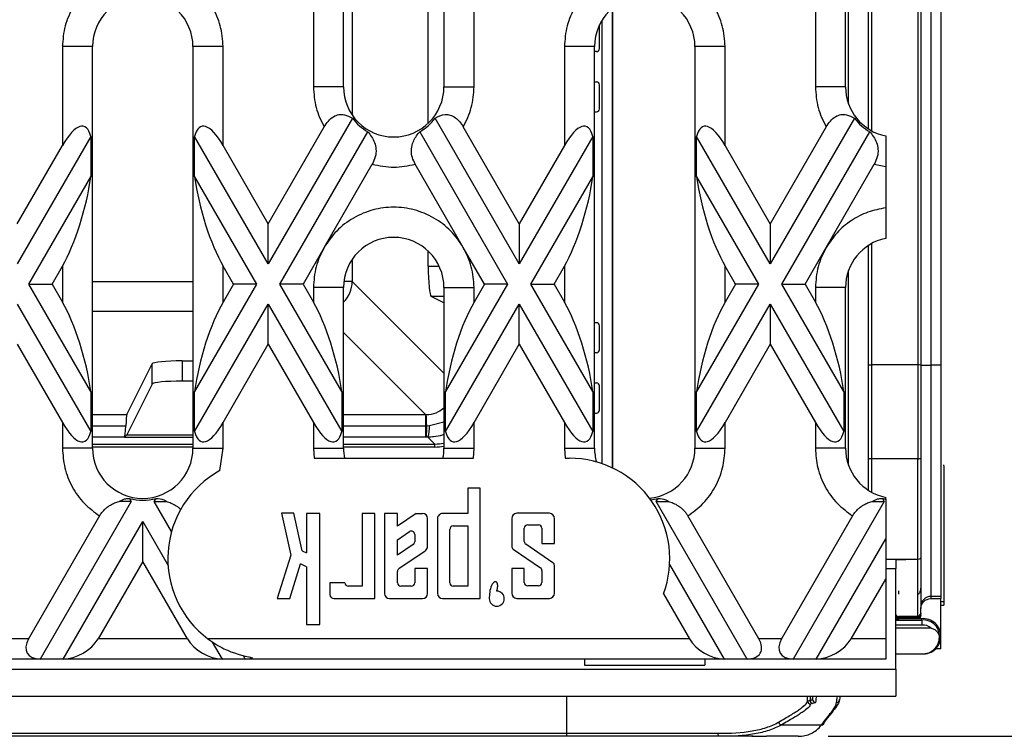
# Model space of a CAD drawing. Units: millimetres. Extents: x -28 to 664, y -32 to 370.
# Drawn here: x 195 to 228, y 94 to 117 of the extents above; entities that cross this region are included whole.
import ezdxf

# ---------------------------------------------------------------- set-up
doc = ezdxf.new("R2010")
doc.units = ezdxf.units.MM
doc.layers.add('FORMAT', color=7, linetype='Continuous')
doc.styles.add('SLDTEXTSTYLE1', font='TXT', dxfattribs={"width": 0.7})
doc.dimstyles.new('SLDDIMSTYLE1', dxfattribs={"dimtxt": 3.5, "dimasz": 3.302, "dimexe": 0, "dimexo": 0.0625, "dimgap": 0.875, "dimtad": 1, "dimdec": 0, "dimlfac": 3, "dimrnd": 1e-09, "dimzin": 12, "dimdsep": 46, "dimtxsty": 'SLDTEXTSTYLE1', "dimsah": 1, "dimcen": 0.09, "dimadec": 0, "dimazin": 3, "dimtfac": 1, "dimtofl": 0, "dimtmove": 0, "dimatfit": 3, "dimfxl": 0, "dimfrac": 2, "dimtolj": 1, "dimtzin": 12, "dimarcsym": 0})

# ---------------------------------------------------------------- blocks, each defined once
blk = doc.blocks.new('_D_4')
at = {"layer": 'FORMAT'}
for p, q in [((222.15, 138.002), (236.994, 138.002)), ((235.994, 138.002), (235.994, 93.535)), ((222.15, 93.535), (236.994, 93.535))]:
    blk.add_line(p, q, dxfattribs=at)
for points in [[(235.994, 138.002), (235.486, 134.7), (236.502, 134.7)], [(235.994, 93.535), (236.502, 96.837), (235.486, 96.837)]]:
    blk.add_solid(points, dxfattribs=at)
at = {"layer": 'FORMAT', "char_height": 3.5, "attachment_point": 1, "rotation": 90, "style": 'SLDTEXTSTYLE1'}
for s, insert in [('1', (231.482, 121.003)), ('%%p', (231.482, 117.798)), ('133', (231.482, 112.329))]:
    blk.add_mtext(s, dxfattribs=dict(at, insert=insert))

msp = doc.modelspace()

# ---------------------------------------------------------------- linework, layer by layer
at = {"color": 8, "linetype": 'Continuous', "lineweight": 25}
for p, q in [((222.8231, 114.5331), (222.8231, 129.0037)), ((223.5898, 125.6897), (223.5898, 113.6396)), ((206.3466, 122.8974), (206.3466, 114.162)), ((214.9722, 117.7009), (214.9722, 102.4528)), ((214.6389, 102.5877), (214.6389, 117.3117)), ((223.5898, 109.8972), (223.5898, 105.8647)), ((206.3466, 109.3748), (206.3466, 108.6394)), ((208.8682, 109.1411), (209.2328, 109.1411)), ((222.8231, 102.5331), (222.8231, 109.0037)), ((197.7231, 108.6394), (201.0564, 108.6394)), ((206.3466, 108.6394), (206.069, 108.6394)), ((206.3466, 108.6394), (209.3898, 105.5963)), ((209.3898, 108.1425), (208.9678, 108.1425)), ((201.0564, 107.6449), (197.7231, 107.6449)), ((208.7763, 104.2206), (206.0564, 106.9405)), ((197.7231, 104.2206), (198.8634, 104.2206)), ((206.0564, 104.2206), (208.7763, 104.2206)), ((208.9127, 103.8509), (209.3898, 103.9785)), ((197.7231, 103.8464), (198.8278, 103.8464)), ((206.0564, 103.8464), (208.7763, 103.8464)), ((198.7894, 103.4681), (197.7231, 103.4681)), ((198.7894, 103.4681), (201.0564, 103.4681)), ((208.7763, 103.4681), (206.0564, 103.4681)), ((197.7231, 103.24), (201.0564, 103.24)), ((201.0564, 103.1402), (197.7231, 103.1402)), ((206.0564, 103.24), (209.0871, 103.24)), ((209.0871, 103.1402), (206.0564, 103.1402)), ((223.5898, 102.7508), (223.5898, 101.6396)), ((224.4898, 98.2564), (224.4898, 98.3671)), ((213.4689, 93.6351), (213.4689, 94.8684)), ((221.4652, 94.7024), (221.4652, 94.8684)), ((221.5462, 94.8684), (221.5462, 94.7269)), ((221.6275, 94.8684), (221.6275, 94.7607))]:
    msp.add_line(p, q, dxfattribs=at)
at = {"color": 7, "linetype": 'Continuous', "lineweight": 25}
for p, q in [((206.0564, 115.1017), (206.0564, 128.4351)), ((209.3898, 128.4351), (209.3898, 115.1017)), ((222.7231, 115.1017), (222.7231, 128.4351)), ((223.4898, 113.699), (223.4898, 125.6898)), ((225.1231, 125.6897), (225.1231, 105.8647)), ((225.2231, 125.6868), (225.2231, 105.8618)), ((225.5564, 125.6839), (225.5564, 105.8589)), ((225.8898, 125.6839), (225.8898, 105.8589)), ((208.8682, 113.8908), (208.8682, 122.3957)), ((205.0564, 118.3872), (205.0564, 115.1017)), ((210.3898, 115.1017), (210.3898, 118.3872)), ((221.7231, 118.3872), (221.7231, 115.1017)), ((214.9898, 117.7157), (214.9898, 102.4445)), ((214.5564, 116.3684), (214.5564, 117.1616)), ((196.7231, 116.4351), (196.7231, 113.1496)), ((197.7231, 116.4351), (196.7231, 116.4351)), ((197.7231, 103.1017), (197.7231, 116.4351)), ((201.0564, 116.4351), (201.0564, 103.1017)), ((202.0564, 116.4351), (201.0564, 116.4351)), ((202.0564, 113.1496), (202.0564, 116.4351)), ((213.3898, 116.4351), (213.3898, 113.1496)), ((214.3898, 116.4351), (213.3898, 116.4351)), ((214.3898, 103.1017), (214.3898, 116.4351)), ((217.7231, 116.4351), (217.7231, 103.1017)), ((218.7231, 116.4351), (217.7231, 116.4351)), ((218.7231, 113.1496), (218.7231, 116.4351)), ((214.4564, 116.2684), (214.3898, 116.2684)), ((206.0564, 115.1017), (205.0564, 115.1017)), ((209.3898, 115.1017), (210.3898, 115.1017)), ((214.3898, 115.2684), (214.4564, 115.2684)), ((214.5564, 114.3684), (214.5564, 115.1684)), ((222.7231, 115.1017), (221.7231, 115.1017)), ((214.3898, 114.2684), (214.4564, 114.2684)), ((206.3509, 114.0583), (203.5564, 109.2182)), ((203.5564, 110.5515), (205.4137, 113.7684)), ((211.8898, 109.2182), (209.0953, 114.0583)), ((211.8898, 110.5515), (210.0325, 113.7684)), ((223.0175, 114.0583), (220.2231, 109.2182)), ((222.0804, 113.7684), (220.2231, 110.5515)), ((197.6659, 113.4493), (195.2231, 109.2182)), ((197.6659, 113.4493), (197.6659, 112.1159)), ((201.1136, 112.1159), (201.1136, 113.4493)), ((203.5564, 109.2182), (201.1136, 113.4493)), ((203.9413, 108.5515), (206.8612, 113.6088)), ((208.585, 113.6088), (211.5049, 108.5515)), ((214.3326, 113.4493), (211.8898, 109.2182)), ((214.3326, 113.4493), (214.3326, 112.1159)), ((217.7803, 112.1159), (217.7803, 113.4493)), ((220.2231, 109.2182), (217.7803, 113.4493)), ((220.608, 108.5515), (223.5278, 113.6088)), ((195.2231, 110.5515), (196.7231, 113.1496)), ((203.5564, 110.5515), (202.0564, 113.1496)), ((213.3898, 113.1496), (211.8898, 110.5515)), ((220.2231, 110.5515), (218.7231, 113.1496)), ((205.4137, 109.7684), (207.0094, 112.5323)), ((210.0325, 109.7684), (208.4367, 112.5323)), ((222.0804, 109.7684), (223.6761, 112.5323)), ((223.6761, 112.5323), (224.0564, 112.456)), ((224.0564, 112.456), (224.0564, 111.0808)), ((195.608, 108.5515), (197.6659, 112.1159)), ((201.1136, 112.1159), (203.1715, 108.5515)), ((212.2747, 108.5515), (214.3326, 112.1159)), ((217.7803, 112.1159), (219.8382, 108.5515)), ((203.5564, 109.2182), (203.5564, 110.5515)), ((211.8898, 110.5515), (211.8898, 109.2182)), ((220.2231, 110.5515), (220.2231, 109.2182)), ((205.4137, 109.7684), (204.7111, 108.5515)), ((208.8682, 109.1411), (208.8682, 109.646)), ((210.7351, 108.5515), (210.0325, 109.7684)), ((221.3778, 108.5515), (222.0804, 109.7684)), ((223.4898, 105.8647), (223.4898, 109.8378)), ((196.3778, 108.5515), (196.7231, 109.1496)), ((196.7231, 109.1496), (196.7231, 107.9534)), ((202.0564, 107.9534), (202.0564, 109.1496)), ((202.4017, 108.5515), (202.0564, 109.1496)), ((213.0445, 108.5515), (213.3898, 109.1496)), ((213.3898, 109.1496), (213.3898, 107.9534)), ((218.7231, 107.9534), (218.7231, 109.1496)), ((219.0684, 108.5515), (218.7231, 109.1496)), ((195.608, 108.5515), (196.3778, 108.5515)), ((197.6659, 104.9871), (195.608, 108.5515)), ((196.3778, 108.5515), (196.7231, 107.9534)), ((203.1715, 108.5515), (201.1136, 104.9871)), ((202.4017, 108.5515), (202.0564, 107.9534)), ((203.1715, 108.5515), (202.4017, 108.5515)), ((204.7111, 108.5515), (203.9413, 108.5515)), ((205.9992, 104.9871), (203.9413, 108.5515)), ((204.7111, 108.5515), (205.0564, 107.9534)), ((211.5049, 108.5515), (209.4469, 104.9871)), ((210.7351, 108.5515), (210.3898, 107.9534)), ((211.5049, 108.5515), (210.7351, 108.5515)), ((212.2747, 108.5515), (213.0445, 108.5515)), ((214.3326, 104.9871), (212.2747, 108.5515)), ((213.0445, 108.5515), (213.3898, 107.9534)), ((219.8382, 108.5515), (217.7803, 104.9871)), ((219.0684, 108.5515), (218.7231, 107.9534)), ((219.8382, 108.5515), (219.0684, 108.5515)), ((220.608, 108.5515), (221.3778, 108.5515)), ((222.6659, 104.9871), (220.608, 108.5515)), ((221.3778, 108.5515), (221.7231, 107.9534)), ((205.0564, 108.4351), (205.0564, 107.9534)), ((206.0564, 108.4351), (205.0564, 108.4351)), ((206.0564, 103.1017), (206.0564, 108.4351)), ((209.3898, 108.4351), (209.3898, 103.1017)), ((209.3898, 108.4351), (210.3898, 108.4351)), ((210.3898, 107.9534), (210.3898, 108.4351)), ((221.7231, 108.4351), (221.7231, 107.9534)), ((222.7231, 108.4351), (221.7231, 108.4351)), ((222.7231, 103.1017), (222.7231, 108.4351)), ((195.2231, 107.8849), (197.6659, 103.6538)), ((201.1136, 103.6538), (203.5564, 107.8849)), ((203.5564, 106.5515), (203.5564, 107.8849)), ((203.5564, 107.8849), (205.9992, 103.6538)), ((209.3898, 107.9321), (208.9678, 108.1425)), ((209.4469, 103.6538), (211.8898, 107.8849)), ((211.8898, 106.5515), (211.8898, 107.8849)), ((211.8898, 107.8849), (214.3326, 103.6538)), ((217.7803, 103.6538), (220.2231, 107.8849)), ((220.2231, 107.8849), (220.2231, 106.5515)), ((220.2231, 107.8849), (222.6659, 103.6538)), ((214.4564, 107.2684), (214.3898, 107.2684)), ((214.5564, 106.3684), (214.5564, 107.1684)), ((195.2231, 106.5515), (196.7231, 103.9534)), ((202.0564, 103.9534), (203.5564, 106.5515)), ((203.5564, 106.5515), (205.0564, 103.9534)), ((210.3898, 103.9534), (211.8898, 106.5515)), ((211.8898, 106.5515), (213.3898, 103.9534)), ((214.4564, 106.2684), (214.3898, 106.2684)), ((220.2231, 106.5515), (218.7231, 103.9534)), ((220.2231, 106.5515), (221.7231, 103.9534)), ((200.6992, 105.9991), (201.0564, 105.9991)), ((200.6992, 105.9991), (200.6992, 105.3291)), ((198.8634, 104.2206), (199.7006, 105.8995)), ((199.7006, 105.2295), (199.7006, 105.8995)), ((223.4898, 102.7315), (223.4898, 105.8647)), ((223.4898, 105.8647), (223.5898, 105.8647)), ((223.5898, 105.8647), (223.5898, 102.7508)), ((225.1231, 105.8647), (223.5898, 105.8647)), ((225.1231, 105.8647), (225.1231, 102.7508)), ((225.2231, 105.8618), (225.2231, 97.8469)), ((225.5564, 105.8589), (225.5564, 98.1802)), ((225.8898, 105.8589), (225.5564, 105.8589)), ((225.8898, 105.8589), (225.8898, 98.1802)), ((201.0564, 105.3291), (200.6992, 105.3291)), ((214.3898, 105.2684), (214.4564, 105.2684)), ((197.6659, 104.9871), (197.6659, 103.6538)), ((199.7006, 105.2295), (198.8727, 103.5692)), ((201.1136, 103.6538), (201.1136, 104.9871)), ((205.9992, 104.9871), (205.9992, 103.6538)), ((209.4469, 103.6538), (209.4469, 104.9871)), ((214.3326, 104.9871), (214.3326, 103.6538)), ((214.5564, 104.3684), (214.5564, 105.1684)), ((217.7803, 103.6538), (217.7803, 104.9871)), ((222.6659, 104.9871), (222.6659, 103.6538)), ((208.7763, 104.2206), (208.8034, 104.2207)), ((208.7763, 104.2206), (208.7763, 103.8464)), ((214.3898, 104.2684), (214.4564, 104.2684)), ((196.7231, 103.9534), (196.7231, 103.1017)), ((202.0564, 103.1017), (202.0564, 103.9534)), ((205.0564, 103.9534), (205.0564, 103.1017)), ((208.7763, 103.8464), (208.819, 103.8468)), ((208.7763, 103.8464), (208.7763, 103.4681)), ((208.819, 103.8468), (208.9127, 103.8509)), ((210.3898, 103.1017), (210.3898, 103.9534)), ((213.3898, 103.9534), (213.3898, 103.1017)), ((218.7231, 103.1017), (218.7231, 103.9534)), ((221.7231, 103.9534), (221.7231, 103.1017)), ((198.8534, 103.5321), (198.7894, 103.4681)), ((201.0564, 103.5321), (198.8534, 103.5321)), ((208.808, 103.4681), (208.7763, 103.4681)), ((208.8592, 103.468), (208.808, 103.4681)), ((209.0871, 103.24), (208.8592, 103.468)), ((197.7231, 103.1017), (196.7231, 103.1017)), ((201.0564, 103.1017), (202.0564, 103.1017)), ((201.95, 102.3557), (202.0564, 103.1017)), ((205.0564, 103.1017), (205.0773, 102.7684)), ((205.0564, 103.1017), (206.0564, 103.1017)), ((209.0871, 103.1402), (209.0871, 103.24)), ((209.3898, 103.1017), (210.3898, 103.1017)), ((210.3688, 102.7684), (210.3898, 103.1017)), ((213.3898, 103.1017), (213.4107, 102.7684)), ((213.3898, 103.1017), (214.3898, 103.1017)), ((217.7231, 103.1017), (218.7231, 103.1017)), ((222.7231, 103.1017), (221.7231, 103.1017)), ((205.0773, 102.7684), (210.3688, 102.7684)), ((213.4107, 102.7684), (213.5564, 102.7684)), ((223.4898, 101.699), (223.4898, 102.7315)), ((225.1231, 102.7508), (223.5898, 102.7508)), ((225.1231, 99.4096), (225.1231, 102.7508)), ((225.9898, 102.5129), (225.9898, 98.0128)), ((210.5951, 101.7697), (210.1835, 101.7697)), ((210.1835, 101.7697), (210.1835, 100.9323)), ((210.5951, 98.1061), (210.5951, 101.7697)), ((198.9464, 101.4359), (199.0049, 101.3346)), ((199.7747, 101.3346), (199.8331, 101.4359)), ((216.4413, 101.3346), (216.4998, 101.4359)), ((223.9464, 101.4359), (224.0049, 101.3346)), ((224.0564, 101.4104), (224.0564, 101.4687)), ((224.0564, 101.4104), (224.0564, 100.0906)), ((199.0049, 101.3346), (195.9836, 96.1017)), ((199.0049, 101.3346), (198.604, 101.3346)), ((200.3485, 100.3407), (199.7747, 101.3346)), ((199.7747, 101.3346), (200.1755, 101.3346)), ((219.4625, 96.1017), (216.4413, 101.3346)), ((216.4413, 101.3346), (216.8422, 101.3346)), ((224.0049, 101.3346), (220.9836, 96.1017)), ((223.604, 101.3346), (224.0049, 101.3346)), ((197.9568, 100.8528), (195.5987, 96.7684)), ((204.4086, 100.9389), (203.9918, 100.9394)), ((203.9918, 100.9394), (204.3017, 99.5449)), ((204.685, 99.695), (204.4086, 100.9389)), ((205.2686, 100.9379), (204.8316, 100.9384)), ((204.8316, 100.9384), (204.8316, 99.6243)), ((205.2686, 97.2441), (205.2686, 100.9379)), ((207.0951, 100.9359), (206.6697, 100.9363)), ((206.6697, 100.9363), (206.6697, 98.5197)), ((207.0951, 98.1061), (207.0951, 100.9359)), ((207.8471, 100.935), (207.4187, 100.9355)), ((207.4187, 100.9355), (207.4187, 98.2727)), ((207.8471, 100.5133), (207.8471, 100.935)), ((208.4652, 100.9343), (207.8471, 100.5133)), ((208.4652, 100.9343), (208.6787, 100.934)), ((208.8451, 99.8363), (208.8451, 100.7674)), ((209.1785, 100.7666), (209.1785, 98.2727)), ((210.1835, 100.9323), (209.3453, 100.9333)), ((211.6419, 100.7727), (211.6419, 99.842)), ((212.8919, 100.9394), (211.8085, 100.9394)), ((213.0585, 99.9394), (213.0585, 100.7727)), ((219.8474, 96.7684), (217.4893, 100.8528)), ((222.9568, 100.8528), (220.5987, 96.7684)), ((196.7534, 96.1017), (199.3898, 100.668)), ((199.3898, 99.3346), (199.3898, 100.668)), ((199.3898, 100.668), (200.2306, 99.2116)), ((209.5863, 98.6342), (209.5863, 100.4051)), ((209.7009, 100.5197), (210.1835, 100.5197)), ((210.1835, 100.5197), (210.1835, 98.5197)), ((212.0585, 100.0059), (212.0585, 100.4437)), ((212.1731, 100.5583), (212.5273, 100.5583)), ((212.6419, 100.4437), (212.6419, 99.9394)), ((207.8471, 100.0628), (208.2425, 100.3321)), ((207.8471, 99.5449), (207.8471, 100.0628)), ((208.4197, 100.2384), (208.4197, 99.9948)), ((221.7534, 96.1017), (224.0564, 100.0906)), ((224.0564, 100.0906), (224.0564, 98.7573)), ((208.3701, 99.9011), (207.8471, 99.5449)), ((211.6919, 99.7473), (212.5918, 99.1342)), ((213.0085, 99.2982), (212.1086, 99.9113)), ((212.6419, 99.9394), (213.0585, 99.9394)), ((204.3017, 99.5449), (203.8521, 98.1061)), ((204.685, 99.695), (204.8316, 99.6243)), ((207.8967, 99.1021), (208.7723, 99.6985)), ((224.7231, 99.4084), (224.0564, 99.4084)), ((224.3898, 99.4043), (224.3898, 99.1017)), ((225.1231, 99.4096), (224.4771, 99.4096)), ((224.4898, 99.4088), (224.4898, 99.4097)), ((224.4898, 99.4088), (224.7231, 99.4088)), ((224.4898, 99.4083), (224.7231, 99.4083)), ((224.7231, 99.4083), (224.7231, 99.4088)), ((225.1231, 98.2564), (225.1231, 99.4097)), ((199.3898, 99.3346), (197.9081, 96.7684)), ((200.8714, 96.7684), (199.3898, 99.3346)), ((204.2688, 98.1061), (204.6292, 99.2594)), ((204.8316, 99.1617), (204.6292, 99.2594)), ((204.8316, 99.1617), (204.8316, 97.2441)), ((208.8451, 99.103), (208.4197, 99.103)), ((208.4197, 99.103), (208.4197, 98.633)), ((208.8451, 98.2727), (208.8451, 99.103)), ((212.0585, 99.1061), (211.6419, 99.1061)), ((211.6419, 99.1061), (211.6419, 98.283)), ((212.0585, 98.6475), (212.0585, 99.1061)), ((213.0585, 98.283), (213.0585, 99.2035)), ((216.8837, 99.235), (218.6927, 96.1017)), ((224.0564, 99.1017), (224.3898, 99.1017)), ((224.3898, 95.7684), (224.3898, 99.1017)), ((207.8471, 98.633), (207.8471, 99.0085)), ((212.6419, 99.0396), (212.6419, 98.6475)), ((222.9081, 96.7684), (224.0564, 98.7573)), ((224.0564, 98.7573), (224.0564, 96.7684)), ((205.6021, 98.6342), (205.6021, 98.2413)), ((206.1039, 98.6342), (205.6021, 98.6342)), ((206.6697, 98.5197), (206.2184, 98.5197)), ((208.3063, 98.5197), (207.9605, 98.5197)), ((210.1835, 98.5197), (209.7009, 98.5197)), ((212.5273, 98.533), (212.1731, 98.533)), ((203.8521, 98.1061), (204.2688, 98.1061)), ((205.7373, 98.1061), (207.0951, 98.1061)), ((207.5854, 98.1061), (208.6785, 98.1061)), ((209.3451, 98.1061), (210.5951, 98.1061)), ((211.8085, 98.1163), (212.8919, 98.1163)), ((216.6762, 98.2612), (217.538, 96.7684)), ((225.1231, 97.5261), (225.1231, 98.2564)), ((225.5564, 98.1802), (225.5564, 98.1075)), ((225.8898, 98.1802), (225.5564, 98.1802)), ((225.5564, 98.1075), (225.8898, 98.1075)), ((225.8898, 98.1802), (225.8898, 98.1075)), ((225.8898, 96.8575), (225.8898, 98.1075)), ((225.2231, 97.8469), (225.2231, 97.7742)), ((225.2231, 97.5408), (225.2231, 97.7742)), ((225.8898, 98.0128), (225.9898, 98.0128)), ((225.8898, 97.887), (225.9898, 97.887)), ((225.9898, 98.0128), (225.9898, 97.887)), ((224.3898, 97.4408), (224.4898, 97.4408)), ((224.4898, 97.4882), (224.4898, 97.512)), ((225.1231, 97.512), (224.4898, 97.512)), ((225.1231, 97.4882), (224.4898, 97.4882)), ((224.4898, 97.4408), (224.4898, 97.4562)), ((224.4898, 97.4562), (225.1231, 97.4562)), ((225.1231, 97.4408), (224.4898, 97.4408)), ((225.1231, 97.512), (225.1231, 97.4882)), ((225.1231, 97.4562), (225.1231, 97.4408)), ((225.2507, 97.4408), (225.1231, 97.4408)), ((225.2528, 97.3958), (225.2507, 97.4408)), ((204.8316, 97.2441), (205.2686, 97.2441)), ((224.3898, 97.3958), (225.2528, 97.3958)), ((225.2614, 97.2298), (224.3898, 97.2298)), ((225.5684, 97.123), (224.3898, 97.123)), ((195.5987, 96.7684), (194.8474, 96.7684)), ((200.8714, 96.7684), (197.9081, 96.7684)), ((217.538, 96.7684), (201.5564, 96.7684)), ((220.5987, 96.7684), (219.8474, 96.7684)), ((224.0564, 96.7684), (222.9081, 96.7684)), ((224.0564, 96.7684), (224.0564, 96.1017)), ((225.8898, 96.4423), (225.8898, 96.8575)), ((201.7, 96.6665), (202.0261, 96.1017)), ((225.8898, 96.4423), (225.7172, 96.4423)), ((202.7959, 96.1017), (202.7368, 96.2041)), ((224.3898, 96.2788), (225.2509, 96.2788)), ((224.3898, 96.2742), (225.2507, 96.2742)), ((225.2509, 96.2788), (225.2507, 96.2742)), ((195.9836, 96.1017), (194.4625, 96.1017)), ((196.7534, 96.1017), (195.9836, 96.1017)), ((202.0261, 96.1017), (196.7534, 96.1017)), ((202.7959, 96.1017), (202.0261, 96.1017)), ((218.6927, 96.1017), (202.7959, 96.1017)), ((214.0564, 96.1017), (214.0564, 95.8999)), ((214.0564, 95.8999), (218.0564, 95.8999)), ((218.0564, 96.1017), (218.0564, 95.8999)), ((219.4625, 96.1017), (218.6927, 96.1017)), ((220.9836, 96.1017), (219.4625, 96.1017)), ((221.7534, 96.1017), (220.9836, 96.1017)), ((224.0564, 96.1017), (221.7534, 96.1017)), ((184.7231, 95.7684), (224.3898, 95.7684)), ((224.3898, 95.7684), (224.3898, 94.8684)), ((57.7231, 94.8684), (224.3898, 94.8684)), ((221.6275, 94.7607), (221.6396, 94.8684)), ((220.5881, 93.9106), (221.9185, 93.9106)), ((193.6439, 93.6351), (213.4689, 93.6351)), ((213.4689, 93.5351), (193.6439, 93.5351)), ((213.4689, 93.6351), (218.4885, 93.6351)), ((213.4689, 93.5351), (213.4689, 93.6351)), ((218.5512, 93.5351), (213.4689, 93.5351)), ((219.6072, 93.5351), (218.5512, 93.5351)), ((219.6576, 93.5351), (219.6072, 93.5351)), ((221.1496, 93.5351), (220.0986, 93.5351))]:
    msp.add_line(p, q, dxfattribs=at)
at = {"color": 8, "linetype": 'Continuous', "lineweight": 25, "flags": 128}
msp.add_lwpolyline([(224.3927, 97.5877), (224.3917, 97.5925), (224.3898, 97.612)], dxfattribs=at)
at = {"color": 7, "linetype": 'Continuous', "lineweight": 25, "flags": 128}
for points in [[(225.2231, 97.6146), (225.2216, 97.5967), (225.2191, 97.5856)], [(218.5512, 93.5351), (218.539, 93.537), (218.5272, 93.5427), (218.5163, 93.5519), (218.5068, 93.5644), (218.499, 93.5795), (218.4932, 93.5968), (218.4897, 93.6156), (218.4885, 93.6351)]]:
    msp.add_lwpolyline(points, dxfattribs=at)
at = {"color": 7, "linetype": 'Continuous', "lineweight": 25}
for centre, radius, start, end in [((199.3898, 116.4351), 1.6667, 360, 180), ((216.0564, 116.4351), 1.6667, 360, 180), ((214.4564, 116.3684), 0.1, 270, 0), ((207.7231, 115.1017), 1.6667, 180, 360), ((214.4564, 115.1684), 0.1, 0, 90), ((224.3898, 115.1017), 1.6667, 180, 258.46304), ((214.4564, 114.3684), 0.1, 270, 0), ((207.7231, 115.1017), 1.7239, 217.24885, 240), ((207.7231, 115.1017), 1.7239, 300, 322.75115), ((224.3898, 115.1017), 1.7239, 217.24885, 240), ((207.7231, 108.4351), 1.6667, 0, 180), ((224.3898, 108.4351), 1.6667, 101.53696, 180), ((214.4564, 107.1684), 0.1, 0, 90), ((214.4564, 106.3684), 0.1, 270, 0), ((225.1481, 102.9993), 2.8656, 88.50021, 90.49983), ((225.4731, 115.4105), 9.552, 268.50021, 270.49983), ((214.4564, 105.1684), 0.1, 0, 90), ((214.4564, 104.3684), 0.1, 270, 0), ((196.4067, 103.5182), 12.4166, 1.5163, 3.24341), ((203.4474, 103.8135), 5.3717, 356.31346, 0.35533), ((207.7362, 103.8202), 1.1769, 342.58645, 1.49762), ((199.3898, 103.1017), 1.6667, 180, 0), ((207.7231, 103.1017), 1.6667, 180, 191.53696), ((207.7231, 103.1017), 1.6667, 348.46304, 360), ((216.0564, 103.1017), 1.6667, 180, 195.88917), ((216.0564, 103.1017), 1.6667, 275.53707, 0), ((224.3898, 103.1017), 1.6667, 180, 258.46304), ((213.5564, 99.4351), 3.3333, 339.37961, 90), ((203.5564, 99.4351), 3.3333, 118.81222, 233.1301), ((199.3898, 103.1017), 1.7239, 255.09736, 284.90264), ((216.0564, 103.1017), 1.7239, 276.66945, 284.90264), ((224.3898, 103.1017), 1.7239, 255.09736, 258.85079), ((208.6785, 100.7674), 0.1667, 360, 89.93447), ((209.3451, 100.7666), 0.1667, 89.93447, 180), ((211.8085, 100.7727), 0.1667, 90, 180), ((212.8919, 100.7727), 0.1667, 360, 90), ((209.7009, 100.4051), 0.1145, 90, 180), ((212.1731, 100.4437), 0.1145, 90, 180), ((212.5273, 100.4437), 0.1145, 0, 90), ((208.3063, 100.2384), 0.1133, 0, 124.25927), ((208.3063, 99.9948), 0.1133, 304.25927, 0), ((208.6785, 99.8363), 0.1667, 304.25927, 0), ((211.7564, 99.842), 0.1145, 180, 235.73307), ((212.1731, 100.0059), 0.1145, 180, 235.73307), ((207.9605, 99.0085), 0.1133, 124.25927, 180), ((212.5273, 99.0396), 0.1145, 0, 55.73307), ((212.944, 99.2035), 0.1145, 360, 55.73307), ((206.2184, 98.6342), 0.1145, 180, 270), ((207.9605, 98.633), 0.1133, 180, 270), ((208.3063, 98.633), 0.1133, 270, 360), ((209.7009, 98.6342), 0.1145, 180, 270), ((212.1731, 98.6475), 0.1145, 180, 270), ((212.5273, 98.6475), 0.1145, 270, 360), ((205.7373, 98.2413), 0.1353, 180, 270), ((207.5854, 98.2727), 0.1667, 180, 270), ((208.6785, 98.2727), 0.1667, 270, 0), ((209.3451, 98.2727), 0.1667, 180, 270), ((211.1438, 98.1061), 0.25, 180, 90), ((211.8085, 98.283), 0.1667, 180, 270), ((212.8919, 98.283), 0.1667, 270, 0), ((225.5564, 97.8469), 0.3333, 89.99564, 179.99564), ((225.1231, 97.6136), 0.1, 278.1155, 341.55713), ((225.304, 96.8575), 0.5858, 0, 95.21764), ((225.304, 96.8575), 0.5407, 350.26257, 95.43063), ((225.304, 96.8575), 0.3747, 45.12196, 96.52483), ((225.304, 96.8575), 0.5858, 314.85915, 0), ((225.304, 96.8575), 0.5858, 264.78236, 314.85915), ((221.5652, 94.7031), 0.1001, 180.39179, 269.93702), ((221.646, 94.7262), 0.0997, 179.57827, 261.89064), ((221.7274, 94.761), 0.0999, 180.1791, 270.07583), ((222.4277, 94.7586), 0.0997, 269.81926, 359.92217), ((220.61, 94.0189), 0.1105, 186.67259, 258.57941), ((221.9268, 93.9994), 0.0892, 264.70255, 4.25865)]:
    msp.add_arc(centre, radius, start, end, dxfattribs=at)
at = {"color": 8, "linetype": 'Continuous', "lineweight": 25}
for centre, radius, start, end in [((205.3411, 108.6517), 1.0055, 315.34533, 359.30106), ((224.4897, 97.612), 0.1, 197.35899, 270.00342)]:
    msp.add_arc(centre, radius, start, end, dxfattribs=at)
at = {"color": 7, "linetype": 'Continuous', "lineweight": 25}
for centre, major_axis, ratio, start_param, end_param in [((196.7231, 111.1496), (0.7071, 2.639), 0.2679492, 5.8376241, 7.0685835), ((202.0564, 111.1496), (-0.7071, 2.639), 0.2679492, 5.4977871, 6.7287466), ((213.3898, 111.1496), (0.7071, 2.639), 0.2679492, 5.8376241, 7.0685835), ((218.7231, 111.1496), (-0.7071, 2.639), 0.2679492, 5.4977871, 6.7287466), ((196.7231, 111.1496), (0.7071, 2.639), 0.2679492, 3.9269908, 5.1579502), ((202.0564, 111.1496), (-0.7071, 2.639), 0.2679492, 1.1252351, 2.3561945), ((213.3898, 111.1496), (0.7071, 2.639), 0.2679492, 3.9269908, 5.1579502), ((218.7231, 111.1496), (-0.7071, 2.639), 0.2679492, 1.1252351, 2.3561945), ((208.9733, 109.1411), (0, 1), 0.1051042, 1.5707963, 3.0892328), ((196.7231, 105.9534), (-0.7071, 2.639), 0.2679492, 4.2668277, 5.4977871), ((202.0564, 105.9534), (0.7071, 2.639), 0.2679492, 0.7853982, 2.0163576), ((205.0564, 105.9534), (-0.7071, 2.639), 0.2679492, 4.2668277, 5.4977871), ((210.3898, 105.9534), (0.7071, 2.639), 0.2679492, 0.7853982, 2.0163576), ((213.3898, 105.9534), (-0.7071, 2.639), 0.2679492, 4.2668277, 5.4977871), ((218.7231, 105.9534), (0.7071, 2.639), 0.2679492, 0.7853982, 2.0163576), ((221.7231, 105.9534), (-0.7071, 2.639), 0.2679492, 4.2668277, 5.4977871), ((200.6992, 105.894), (1, 0), 0.1051042, 1.5707963, 3.0892328), ((200.6992, 105.224), (1, 0), 0.1051042, 1.5707963, 3.0892328), ((198.8689, 103.2261), (0, 1), 0.0524078, 0.1047198, 0.9016651), ((196.7231, 105.9534), (-0.7071, 2.639), 0.2679492, 2.3561945, 3.5871539), ((198.7867, 104.4667), (0, 1), 0.0524078, 3.1939525, 4.0432577), ((202.0564, 105.9534), (0.7071, 2.639), 0.2679492, 2.6960314, 3.9269908), ((205.0564, 105.9534), (-0.7071, 2.639), 0.2679492, 2.3561945, 3.5871539), ((210.3898, 105.9534), (0.7071, 2.639), 0.2679492, 2.6960314, 3.9269908), ((213.3898, 105.9534), (-0.7071, 2.639), 0.2679492, 2.3561945, 3.5871539), ((218.7231, 105.9534), (0.7071, 2.639), 0.2679492, 2.6960314, 3.9269908), ((221.7231, 105.9534), (-0.7071, 2.639), 0.2679492, 2.3561945, 3.5871539), ((198.8764, 102.9062), (0, 0.6667), 0.0524078, 0.1047198, 0.3515834), ((196.3685, 96.7684), (0.8165, 0.4714), 0.5773503, 2.3561945, 3.9269908), ((197.1383, 96.7684), (0.8165, 0.4714), 0.5773503, 3.9269908, 5.4977871), ((201.6412, 96.7684), (0.8165, -0.4714), 0.5773503, 3.9269908, 5.4977871), ((218.3078, 96.7684), (0.8165, -0.4714), 0.5773503, 3.9269908, 5.4977871), ((219.0776, 96.7684), (0.8165, -0.4714), 0.5773503, 5.4977871, 7.0685835), ((221.3685, 96.7684), (0.8165, 0.4714), 0.5773503, 2.3561945, 3.9269908), ((222.1383, 96.7684), (0.8165, 0.4714), 0.5773503, 3.9269908, 5.4977871), ((202.411, 96.7684), (0.8165, -0.4714), 0.5773503, 5.4977871, 5.848962)]:
    msp.add_ellipse(centre, major_axis=major_axis, ratio=ratio, start_param=start_param, end_param=end_param, dxfattribs=at)
at = {"color": 8, "linetype": 'Continuous', "lineweight": 25}
for major_axis, ratio, start_param, end_param in [((1.1821, -1.1821), 0.9969379, 5.4991567, 5.6815459), ((-1.2526, 1.2526), 0.9972647, 2.357564, 2.5295465)]:
    msp.add_ellipse((209.0822, 104.9093), major_axis=major_axis, ratio=ratio, start_param=start_param, end_param=end_param, dxfattribs=at)
at = {"color": 7, "linetype": 'Continuous', "lineweight": 25}
for points in [[(197.0804, 117.7684), (196.9769, 117.5579), (196.7701, 117.137), (196.7387, 116.669), (196.7231, 116.4351)], [(202.0564, 116.4351), (202.0408, 116.669), (202.0094, 117.137), (201.8026, 117.5579), (201.6992, 117.7684)], [(213.747, 117.7684), (213.6436, 117.5579), (213.4367, 117.137), (213.4054, 116.669), (213.3898, 116.4351)], [(218.7231, 116.4351), (218.7074, 116.669), (218.6761, 117.137), (218.4693, 117.5579), (218.3658, 117.7684)], [(205.0564, 115.1017), (205.0721, 114.8678), (205.1034, 114.3998), (205.3103, 113.9789), (205.4137, 113.7684)], [(210.0325, 113.7684), (210.1359, 113.9789), (210.3428, 114.3998), (210.3741, 114.8678), (210.3898, 115.1017)], [(221.7231, 115.1017), (221.7387, 114.8678), (221.7701, 114.3998), (221.9769, 113.9789), (222.0804, 113.7684)], [(207.0094, 112.5323), (207.2473, 112.4837), (207.7231, 112.3864), (208.1989, 112.4837), (208.4367, 112.5323)], [(205.4137, 109.7684), (205.3103, 109.5579), (205.1034, 109.137), (205.0721, 108.669), (205.0564, 108.4351)], [(210.3898, 108.4351), (210.3741, 108.669), (210.3428, 109.137), (210.1359, 109.5579), (210.0325, 109.7684)], [(222.0804, 109.7684), (221.9769, 109.5579), (221.7701, 109.137), (221.7387, 108.669), (221.7231, 108.4351)], [(225.9898, 102.5129), (225.9898, 102.5279), (225.9838, 102.5424), (225.9731, 102.5537)], [(224.4771, 99.4096), (224.4813, 99.4091), (224.4855, 99.4088), (224.4898, 99.4088)]]:
    msp.add_open_spline(points, degree=3, dxfattribs=at)
for points, knots in [([(205.4137, 113.7684), (205.4573, 113.8357), (205.5448, 113.9708), (205.7184, 114.118), (205.9103, 114.1917), (206.1322, 114.1804), (206.268, 114.1046), (206.3509, 114.0583)], [0, 0, 0, 0, 0.17674343, 0.35469458, 0.5157523, 0.70420639, 1, 1, 1, 1]), ([(209.0953, 114.0583), (209.2016, 114.1166), (209.3532, 114.1996), (209.5997, 114.1753), (209.7677, 114.0883), (209.9182, 113.9466), (209.9934, 113.8293), (210.0325, 113.7684)], [0, 0, 0, 0, 0.3735129, 0.5325542, 0.6925197, 0.8402551, 1, 1, 1, 1]), ([(222.0804, 113.7684), (222.124, 113.8357), (222.2114, 113.9708), (222.3851, 114.118), (222.577, 114.1917), (222.7989, 114.1804), (222.9346, 114.1046), (223.0175, 114.0583)], [0, 0, 0, 0, 0.1767434, 0.3546946, 0.5157523, 0.7042064, 1, 1, 1, 1]), ([(206.8612, 113.6088), (206.9466, 113.4988), (207.0737, 113.3351), (207.1457, 113.0336), (207.1272, 112.7758), (207.048, 112.612), (207.0094, 112.5323)], [0, 0, 0, 0, 0.408726, 0.6080936, 0.8092931, 1, 1, 1, 1]), ([(208.4367, 112.5323), (208.4012, 112.6046), (208.3301, 112.7491), (208.2987, 112.9941), (208.3512, 113.2808), (208.4732, 113.4743), (208.5677, 113.588), (208.585, 113.6088)], [0, 0, 0, 0, 0.173747, 0.3477133, 0.5587852, 0.9189414, 1, 1, 1, 1]), ([(223.5278, 113.6088), (223.6133, 113.4988), (223.7404, 113.3351), (223.8124, 113.0336), (223.7938, 112.7758), (223.7146, 112.612), (223.6761, 112.5323)], [0, 0, 0, 0, 0.408726, 0.6080936, 0.8092931, 1, 1, 1, 1]), ([(224.0564, 113.4687), (224.0564, 113.4577), (224.0564, 113.4357), (224.0564, 113.2646), (224.0564, 113.0121), (224.0564, 112.7264), (224.0564, 112.5344), (224.0564, 112.456)], [0, 0, 0, 0, 0.2106985, 0.4213081, 0.6343286, 0.8507248, 1, 1, 1, 1]), ([(210.0325, 109.7684), (209.9034, 109.9579), (209.6405, 110.3434), (209.0704, 110.7708), (208.4175, 111.0419), (207.7231, 111.1311), (207.0286, 111.0419), (206.3758, 110.7708), (205.8057, 110.3434), (205.5428, 109.9579), (205.4137, 109.7684)], [0, 0, 0, 0, 0.1228335, 0.25, 0.3771665, 0.5, 0.6228335, 0.75, 0.8771665, 1, 1, 1, 1]), ([(224.0564, 111.0808), (223.8575, 111.0424), (223.4541, 110.9645), (222.9026, 110.6742), (222.4212, 110.2784), (222.1929, 109.9369), (222.0804, 109.7684)], [0, 0, 0, 0, 0.2466507, 0.5, 0.7533493, 1, 1, 1, 1]), ([(224.0564, 111.0808), (224.0564, 111.0244), (224.0564, 110.9098), (224.0564, 110.7435), (224.0564, 110.5853), (224.0564, 110.4426), (224.0564, 110.3167), (224.0564, 110.2141), (224.0564, 110.1357), (224.0564, 110.0921), (224.0564, 110.0713), (224.0564, 110.0691), (224.0564, 110.0681)], [0, 0, 0, 0, 0.1072132, 0.217541, 0.3247518, 0.4350675, 0.5423092, 0.6527131, 0.7589793, 0.8684349, 0.9338483, 1, 1, 1, 1]), ([(196.7231, 103.1017), (196.7388, 102.8822), (196.7706, 102.436), (197.0295, 101.8069), (197.4209, 101.2506), (197.7801, 100.984), (197.9568, 100.8528)], [0, 0, 0, 0, 0.2460246, 0.5, 0.7539754, 1, 1, 1, 1]), ([(217.4893, 100.8528), (217.6661, 100.984), (218.0253, 101.2506), (218.4167, 101.8069), (218.6756, 102.436), (218.7074, 102.8822), (218.7231, 103.1017)], [0, 0, 0, 0, 0.2460246, 0.5, 0.7539754, 1, 1, 1, 1]), ([(221.7231, 103.1017), (221.7388, 102.8822), (221.7706, 102.436), (222.0295, 101.8069), (222.4209, 101.2506), (222.7801, 100.984), (222.9568, 100.8528)], [0, 0, 0, 0, 0.2460246, 0.5, 0.7539754, 1, 1, 1, 1]), ([(223.5898, 102.7508), (223.5631, 102.7508), (223.5371, 102.7486), (223.5004, 102.7415), (223.4898, 102.7365), (223.4898, 102.7315)], [0, 0, 0, 0, 0.5, 0.5, 1, 1, 1, 1]), ([(225.1231, 102.7508), (225.1497, 102.7508), (225.1758, 102.7529), (225.2125, 102.7601), (225.2231, 102.7651), (225.2231, 102.7701)], [0, 0, 0, 0, 0.5, 0.5, 1, 1, 1, 1]), ([(198.604, 101.3346), (198.6631, 101.3672), (198.7674, 101.4247), (198.8923, 101.4325), (198.9464, 101.4359)], [0, 0, 0, 0, 0.5667522, 1, 1, 1, 1]), ([(199.8331, 101.4359), (199.9216, 101.4298), (200.0476, 101.4211), (200.1462, 101.3545), (200.1755, 101.3346)], [0, 0, 0, 0, 0.70273671, 1, 1, 1, 1]), ([(216.4998, 101.4359), (216.5883, 101.4298), (216.7143, 101.4211), (216.8129, 101.3545), (216.8422, 101.3346)], [0, 0, 0, 0, 0.7027367, 1, 1, 1, 1]), ([(223.604, 101.3346), (223.6631, 101.3672), (223.7674, 101.4247), (223.8923, 101.4325), (223.9464, 101.4359)], [0, 0, 0, 0, 0.5667522, 1, 1, 1, 1]), ([(197.9568, 100.8528), (197.9802, 100.8899), (198.0278, 100.9654), (198.1155, 101.063), (198.2119, 101.1467), (198.3259, 101.2226), (198.4578, 101.288), (198.555, 101.319), (198.604, 101.3346)], [0, 0, 0, 0, 0.1457087, 0.2966269, 0.4422001, 0.5913513, 0.7937098, 1, 1, 1, 1]), ([(200.1755, 101.3346), (200.2297, 101.3172), (200.3392, 101.282), (200.4746, 101.2103), (200.5792, 101.1369), (200.6277, 101.093), (200.6521, 101.0709)], [0, 0, 0, 0, 0.3311974, 0.6694726, 0.8336026, 1, 1, 1, 1]), ([(216.8422, 101.3346), (216.8964, 101.3172), (217.0059, 101.2819), (217.149, 101.2065), (217.268, 101.1199), (217.3555, 101.0369), (217.4308, 100.947), (217.4697, 100.8844), (217.4893, 100.8528)], [0, 0, 0, 0, 0.2279143, 0.4606992, 0.6060826, 0.7550407, 0.8760649, 1, 1, 1, 1]), ([(222.9568, 100.8528), (222.9802, 100.8899), (223.0278, 100.9654), (223.1155, 101.063), (223.2119, 101.1467), (223.3259, 101.2226), (223.4578, 101.288), (223.555, 101.319), (223.604, 101.3346)], [0, 0, 0, 0, 0.1457087, 0.2966269, 0.4422001, 0.5913513, 0.7937098, 1, 1, 1, 1]), ([(224.3898, 99.4043), (224.3898, 99.4051), (224.3948, 99.4059), (224.4142, 99.407), (224.4227, 99.4074), (224.4417, 99.4079), (224.4491, 99.408), (224.4672, 99.4083), (224.4782, 99.4083), (224.4898, 99.4083)], [0, 0, 0, 0, 0.5, 0.5, 0.75, 0.75, 0.875, 0.875, 1, 1, 1, 1]), ([(225.2231, 99.4706), (225.2231, 99.4557), (225.2143, 99.4405), (225.179, 99.4168), (225.1515, 99.4088), (225.1231, 99.4088)], [0, 0, 0, 0, 0.5, 0.5, 1, 1, 1, 1]), ([(211.1438, 98.3561), (211.1531, 98.3904), (211.1724, 98.4617), (211.179, 98.5559), (211.1632, 98.6205), (211.144, 98.6493), (211.1263, 98.6629), (211.106, 98.6685), (211.083, 98.6661), (211.0534, 98.6526), (211.009, 98.6116), (210.9459, 98.5021), (210.9011, 98.3246), (210.8962, 98.1778), (210.8938, 98.1061)], [0, 0, 0, 0, 0.1085015, 0.2256924, 0.2845283, 0.3072115, 0.3300845, 0.3513585, 0.3699072, 0.3996, 0.449241, 0.5517219, 0.7809011, 1, 1, 1, 1]), ([(225.1231, 98.2564), (225.1313, 98.2564), (225.1388, 98.2585), (225.1514, 98.264), (225.1564, 98.2674), (225.1699, 98.2783), (225.1765, 98.2862), (225.1934, 98.3105), (225.2009, 98.3276), (225.2183, 98.3796), (225.2231, 98.4155), (225.2231, 98.4519)], [0, 0, 0, 0, 0.0625, 0.0625, 0.125, 0.125, 0.25, 0.25, 0.5, 0.5, 1, 1, 1, 1]), ([(225.2231, 97.7742), (225.2231, 97.8182), (225.2317, 97.8614), (225.2652, 97.9421), (225.2899, 97.9791), (225.3821, 98.0713), (225.4684, 98.1075), (225.5564, 98.1075)], [0, 0, 0, 0, 0.25, 0.25, 0.5, 0.5, 1, 1, 1, 1]), ([(224.4898, 97.4882), (224.4633, 97.4882), (224.4375, 97.499), (224.4006, 97.5359), (224.3898, 97.5618), (224.3898, 97.5882)], [0, 0, 0, 0, 0.5, 0.5, 1, 1, 1, 1]), ([(224.3898, 97.5562), (224.3898, 97.5298), (224.4006, 97.504), (224.4375, 97.4671), (224.4633, 97.4562), (224.4898, 97.4562)], [0, 0, 0, 0, 0.5, 0.5, 1, 1, 1, 1]), ([(224.4898, 97.4408), (224.4633, 97.4408), (224.4375, 97.4517), (224.4006, 97.4885), (224.3898, 97.5144), (224.3898, 97.5408)], [0, 0, 0, 0, 0.5, 0.5, 1, 1, 1, 1]), ([(225.1231, 97.5261), (225.1495, 97.5261), (225.1753, 97.5369), (225.2122, 97.5737), (225.2231, 97.5999), (225.2231, 97.6259)], [0, 0, 0, 0, 0.5, 0.5, 1, 1, 1, 1]), ([(225.1231, 97.4882), (225.1495, 97.4882), (225.1753, 97.499), (225.2122, 97.5359), (225.2231, 97.5618), (225.2231, 97.5882)], [0, 0, 0, 0, 0.5, 0.5, 1, 1, 1, 1]), ([(225.2231, 97.5562), (225.2231, 97.5298), (225.2123, 97.504), (225.1754, 97.4671), (225.1495, 97.4562), (225.1231, 97.4562)], [0, 0, 0, 0, 0.5, 0.5, 1, 1, 1, 1]), ([(225.1231, 97.4408), (225.1495, 97.4408), (225.1753, 97.4517), (225.2122, 97.4885), (225.2231, 97.5144), (225.2231, 97.5408)], [0, 0, 0, 0, 0.5, 0.5, 1, 1, 1, 1]), ([(225.1372, 97.5146), (225.1415, 97.5158), (225.1422, 97.5174), (225.1408, 97.5203), (225.1398, 97.5214), (225.137, 97.5231), (225.1358, 97.5236), (225.1333, 97.5246), (225.1323, 97.5249), (225.1303, 97.5253), (225.1295, 97.5255), (225.128, 97.5257), (225.1274, 97.5258), (225.126, 97.5259), (225.1251, 97.5261), (225.1231, 97.5261)], [0, 0, 0, 0, 0.5, 0.5, 0.75, 0.75, 0.875, 0.875, 0.9375, 0.9375, 0.96875, 0.96875, 0.984375, 0.984375, 1, 1, 1, 1]), ([(225.1372, 97.5146), (225.1329, 97.5135), (225.129, 97.5126), (225.1241, 97.5121), (225.1239, 97.5121), (225.1237, 97.512), (225.1236, 97.512)], [0, 0, 0, 0, 0.00052307027, 0.00052307027, 0.00052307027, 0.00054727077, 0.00054727077, 0.00054727077, 0.00054727077]), ([(225.2528, 97.3958), (225.253, 97.3922), (225.2539, 97.3727), (225.2569, 97.312), (225.2591, 97.2707), (225.2614, 97.2298)], [0, 0, 0, 0, 0.5, 0.5, 1, 1, 1, 1]), ([(225.5684, 97.123), (225.5903, 97.123), (225.6115, 97.1165), (225.651, 97.0997), (225.6698, 97.0888), (225.7216, 97.0519), (225.7514, 97.0211), (225.8222, 96.9204), (225.8458, 96.8404), (225.8369, 96.766)], [0, 0, 0, 0, 0.125, 0.125, 0.25, 0.25, 0.5, 0.5, 1, 1, 1, 1]), ([(201.5564, 96.7684), (201.7302, 96.6514), (202.199, 96.3359), (202.7135, 96.2171), (203.0372, 96.1424)], [0, 0, 0, 0, 0.3708079, 1, 1, 1, 1]), ([(225.2509, 96.2788), (225.2917, 96.2745), (225.3335, 96.2753), (225.4133, 96.2863), (225.4511, 96.2965), (225.5196, 96.3225), (225.5511, 96.3385), (225.6089, 96.3749), (225.635, 96.3951), (225.707, 96.4614), (225.7469, 96.5137), (225.8073, 96.63), (225.8285, 96.6954), (225.8369, 96.766)], [0, 0, 0, 0, 0.125, 0.125, 0.25, 0.25, 0.375, 0.375, 0.5, 0.5, 0.75, 0.75, 1, 1, 1, 1]), ([(221.7655, 94.8684), (221.7591, 94.8646), (221.7528, 94.8487), (221.7402, 94.7838), (221.7338, 94.7349), (221.7275, 94.6612)], [0, 0, 0, 0, 0.5, 0.5, 1, 1, 1, 1]), ([(222.4274, 94.6589), (222.4337, 94.7335), (222.4401, 94.7829), (222.4528, 94.8486), (222.4591, 94.8646), (222.4655, 94.8684)], [0, 0, 0, 0, 0.5, 0.5, 1, 1, 1, 1]), ([(222.5392, 94.8684), (222.5376, 94.8574), (222.5337, 94.829), (222.5298, 94.7852), (222.5274, 94.7585)], [0, 0, 0, 0, 0.3878282, 1, 1, 1, 1]), ([(220.5002, 94.0061), (220.6457, 94.0904), (220.7769, 94.1671), (220.9506, 94.2725), (221.0047, 94.3061), (221.1036, 94.3695), (221.1487, 94.3995), (221.3523, 94.5415), (221.4458, 94.6306), (221.4652, 94.7024)], [0, 0, 0, 0, 0.25, 0.25, 0.375, 0.375, 0.5, 0.5, 1, 1, 1, 1]), ([(221.5651, 94.603), (221.5456, 94.5317), (221.4514, 94.4433), (221.2462, 94.3023), (221.2007, 94.2725), (221.1008, 94.2096), (221.0462, 94.1763), (220.8704, 94.0715), (220.737, 93.9951), (220.5881, 93.9106)], [0, 0, 0, 0, 0.5, 0.5, 0.625, 0.625, 0.75, 0.75, 1, 1, 1, 1]), ([(221.4652, 94.7024), (221.4667, 94.7069), (221.4745, 94.7113), (221.5018, 94.7195), (221.5211, 94.7233), (221.5462, 94.7269)], [0, 0, 0, 0, 0.5, 0.5, 1, 1, 1, 1]), ([(221.5462, 94.7269), (221.5725, 94.7323), (221.5924, 94.7379), (221.6198, 94.7492), (221.6271, 94.7551), (221.6275, 94.7607)], [0, 0, 0, 0, 0.5, 0.5, 1, 1, 1, 1]), ([(221.6319, 94.6275), (221.6112, 94.6239), (221.5953, 94.6201), (221.5728, 94.6119), (221.5664, 94.6075), (221.5651, 94.603)], [0, 0, 0, 0, 0.5, 0.5, 1, 1, 1, 1]), ([(221.7275, 94.6612), (221.727, 94.6555), (221.7184, 94.6497), (221.6861, 94.6384), (221.6627, 94.6328), (221.6319, 94.6275)], [0, 0, 0, 0, 0.5, 0.5, 1, 1, 1, 1]), ([(221.9185, 93.9106), (221.999, 94.014), (222.0704, 94.1022), (222.1942, 94.2579), (222.2466, 94.3252), (222.3748, 94.5034), (222.4216, 94.5911), (222.4274, 94.6589)], [0, 0, 0, 0, 0.25, 0.25, 0.5, 0.5, 1, 1, 1, 1]), ([(222.5274, 94.7585), (222.5215, 94.6903), (222.4744, 94.6022), (222.3453, 94.423), (222.2925, 94.3553), (222.1681, 94.1988), (222.0965, 94.11), (222.0158, 94.0061)], [0, 0, 0, 0, 0.5, 0.5, 0.75, 0.75, 1, 1, 1, 1]), ([(218.4885, 93.6351), (218.9055, 93.6351), (219.2819, 93.6559), (219.7031, 93.7267), (219.7848, 93.7431), (219.9432, 93.781), (220.0201, 93.8026), (220.2416, 93.8754), (220.3769, 93.9346), (220.5002, 94.0061)], [0, 0, 0, 0, 0.5, 0.5, 0.625, 0.625, 0.75, 0.75, 1, 1, 1, 1]), ([(220.5881, 93.9106), (220.4635, 93.8383), (220.3267, 93.7785), (220.1028, 93.7049), (220.025, 93.683), (219.8647, 93.6446), (219.782, 93.628), (219.3558, 93.5562), (218.9744, 93.5351), (218.5512, 93.5351)], [0, 0, 0, 0, 0.25, 0.25, 0.375, 0.375, 0.5, 0.5, 1, 1, 1, 1]), ([(221.1496, 93.5351), (221.3095, 93.5351), (221.4528, 93.5655), (221.7086, 93.6892), (221.8209, 93.7826), (221.9185, 93.9106)], [0, 0, 0, 0, 0.5, 0.5, 1, 1, 1, 1]), ([(219.6072, 93.5351), (219.6758, 93.5351), (219.7633, 93.5356), (219.8977, 93.5356), (219.9416, 93.5355), (220.0258, 93.5352), (220.0642, 93.5351), (220.0986, 93.5351)], [0, 0, 0, 0, 0.5, 0.5, 0.75, 0.75, 1, 1, 1, 1])]:
    msp.add_open_spline(points, degree=3, knots=knots, dxfattribs=at)
at = {"color": 8, "linetype": 'Continuous', "lineweight": 25}
for points, knots in [([(208.8034, 104.2207), (208.8321, 104.2221), (208.9718, 104.2286), (209.1873, 104.2803), (209.3326, 104.3956), (209.3898, 104.441)], [0, 0, 0, 0, 0.1354791, 0.6595561, 1, 1, 1, 1]), ([(209.3898, 103.559), (209.3701, 103.551), (209.2635, 103.5081), (209.1158, 103.4849), (208.9575, 103.4696), (208.892, 103.4685), (208.8592, 103.468)], [0, 0, 0, 0, 0.1176876, 0.6367549, 0.8180617, 1, 1, 1, 1])]:
    msp.add_open_spline(points, degree=3, knots=knots, dxfattribs=at)

# ---------------------------------------------------------------- dimensions: what is measured, and where the dimension line sits
at = {"layer": 'FORMAT'}
dim = msp.add_linear_dim(base=(235.9941, 93.5351), p1=(221.1496, 138.0017), p2=(221.1496, 93.5351), angle=90, text='<>%%p1', dimstyle='SLDDIMSTYLE1', dxfattribs=at)
dim.commit()
dim.dimension.update_dxf_attribs({"geometry": '_D_4', "text_midpoint": (235.9941, 117.412), "dimtype": 160})

doc.saveas('drawing.dxf')
